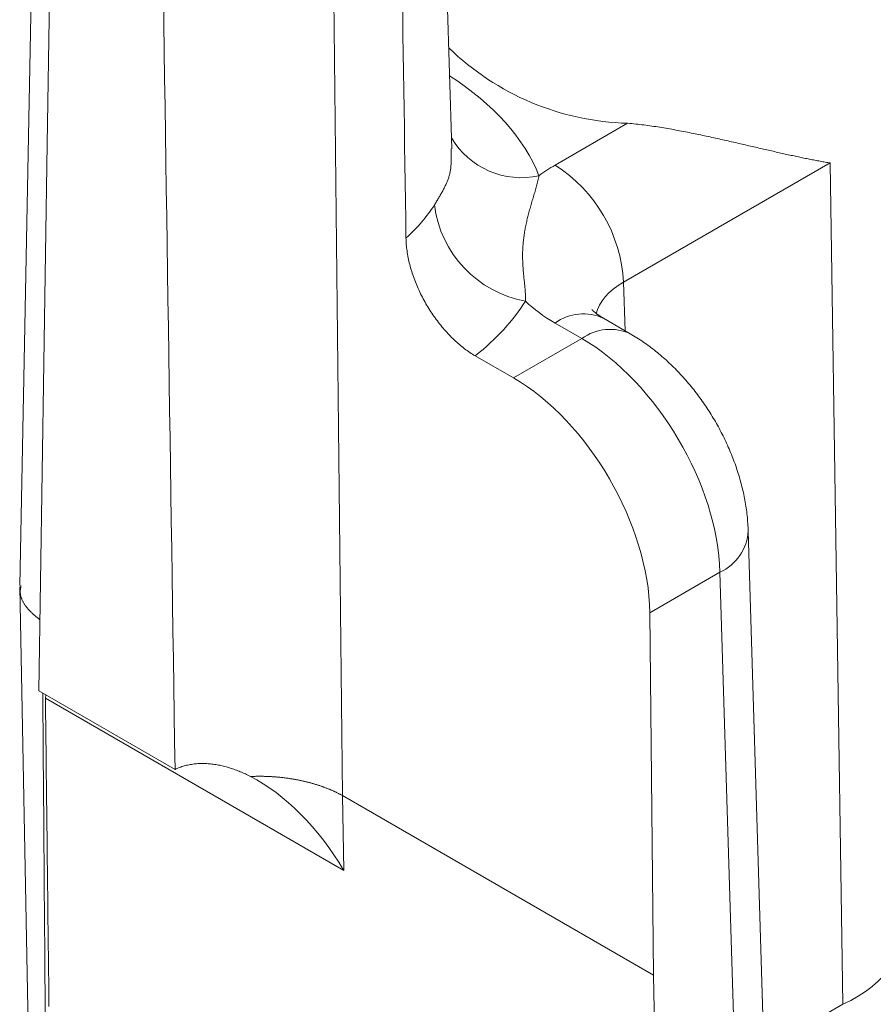
# Model space of a CAD drawing. Units: millimetres. Extents: x -600 to 600, y -757 to 416.
# Drawn here: x 147 to 151, y 160 to 165 of the extents above; entities that cross this region are included whole.
import ezdxf

# ---------------------------------------------------------------- set-up
doc = ezdxf.new("R2010")
doc.units = ezdxf.units.MM
doc.header["$LTSCALE"] = 5
doc.layers.add('7', color=7, linetype='Continuous')

msp = doc.modelspace()

# ---------------------------------------------------------------- linework, layer by layer
at = {"layer": '7', "color": 8, "linetype": 'Continuous', "lineweight": 9}
for p, q in [((146.9776, 168.7669), (146.8504, 162.1979)), ((148.5978, 161.0603), (148.5274, 167.7888)), ((149.1908, 164.5631), (149.0951, 167.7285)), ((147.0155, 165.6489), (146.9993, 164.5884)), ((150.1429, 164.7008), (149.7506, 164.4743)), ((150.1429, 164.7008), (150.154, 164.6999)), ((150.154, 164.6999), (150.1649, 164.6989)), ((150.1649, 164.6989), (150.1759, 164.6978)), ((150.1759, 164.6978), (150.1869, 164.6966)), ((150.1869, 164.6966), (150.1978, 164.6954)), ((150.1978, 164.6954), (150.2088, 164.6942)), ((150.2088, 164.6942), (150.2197, 164.6929)), ((150.2197, 164.6929), (150.2306, 164.6915)), ((150.2306, 164.6915), (150.2415, 164.6901)), ((150.2415, 164.6901), (150.2523, 164.6887)), ((150.2523, 164.6887), (150.2632, 164.6872)), ((150.2632, 164.6872), (150.274, 164.6856)), ((150.274, 164.6856), (150.2849, 164.684)), ((150.2849, 164.684), (150.2957, 164.6824)), ((150.2957, 164.6824), (150.3065, 164.6807)), ((150.3065, 164.6807), (150.3173, 164.679)), ((150.3173, 164.679), (150.3281, 164.6773)), ((150.3281, 164.6773), (150.3389, 164.6755)), ((150.3389, 164.6755), (150.3497, 164.6737)), ((150.3497, 164.6737), (150.3605, 164.6719)), ((150.3605, 164.6719), (150.3712, 164.67)), ((150.3712, 164.67), (150.382, 164.6681)), ((150.382, 164.6681), (150.3927, 164.6662)), ((150.3927, 164.6662), (150.4034, 164.6642)), ((150.4034, 164.6642), (150.4141, 164.6623)), ((150.4141, 164.6623), (150.4247, 164.6603)), ((150.4247, 164.6603), (150.4353, 164.6583)), ((150.4353, 164.6583), (150.4458, 164.6562)), ((150.4458, 164.6562), (150.4563, 164.6542)), ((150.4563, 164.6542), (150.4668, 164.6521)), ((150.4668, 164.6521), (150.4772, 164.6501)), ((150.4772, 164.6501), (150.4876, 164.648)), ((150.4876, 164.648), (150.4979, 164.6459)), ((150.4979, 164.6459), (150.5082, 164.6438)), ((150.5082, 164.6438), (150.5185, 164.6417)), ((150.5185, 164.6417), (150.5287, 164.6396)), ((150.5287, 164.6396), (150.5389, 164.6374)), ((150.5389, 164.6374), (150.549, 164.6353)), ((150.549, 164.6353), (150.5591, 164.6332)), ((150.5591, 164.6332), (150.5692, 164.631)), ((150.5692, 164.631), (150.5792, 164.6289)), ((150.5792, 164.6289), (150.5892, 164.6267)), ((150.5892, 164.6267), (150.5992, 164.6245)), ((150.5992, 164.6245), (150.6091, 164.6224)), ((150.6091, 164.6224), (150.6189, 164.6202)), ((150.6189, 164.6202), (150.6288, 164.618)), ((150.6288, 164.618), (150.6386, 164.6158)), ((150.6386, 164.6158), (150.6483, 164.6137)), ((150.6483, 164.6137), (150.6581, 164.6115)), ((150.6581, 164.6115), (150.6678, 164.6093)), ((150.6678, 164.6093), (150.6774, 164.6071)), ((150.6774, 164.6071), (150.687, 164.605)), ((150.687, 164.605), (150.6966, 164.6028)), ((150.6966, 164.6028), (150.7062, 164.6006)), ((146.9993, 164.5884), (146.9538, 161.6279)), ((149.1865, 164.5631), (149.1867, 164.5568)), ((149.1867, 164.5568), (149.1869, 164.5506)), ((149.1869, 164.5506), (149.187, 164.5444)), ((150.7062, 164.6006), (150.7157, 164.5984)), ((150.7157, 164.5984), (150.7251, 164.5963)), ((150.7251, 164.5963), (150.7346, 164.5941)), ((150.7346, 164.5941), (150.744, 164.5919)), ((150.744, 164.5919), (150.7534, 164.5898)), ((150.7534, 164.5898), (150.7627, 164.5876)), ((150.7627, 164.5876), (150.772, 164.5855)), ((150.772, 164.5855), (150.7812, 164.5834)), ((150.7812, 164.5834), (150.7904, 164.5812)), ((150.7904, 164.5812), (150.7996, 164.5791)), ((150.7996, 164.5791), (150.8087, 164.577)), ((150.8087, 164.577), (150.8177, 164.5749)), ((150.8177, 164.5749), (150.8267, 164.5729)), ((150.8267, 164.5729), (150.8356, 164.5708)), ((150.8356, 164.5708), (150.8445, 164.5687)), ((150.8445, 164.5687), (150.8534, 164.5667)), ((150.8534, 164.5667), (150.8622, 164.5647)), ((150.8622, 164.5647), (150.8709, 164.5627)), ((150.8709, 164.5627), (150.8796, 164.5607)), ((150.8796, 164.5607), (150.8882, 164.5587)), ((150.8882, 164.5587), (150.8968, 164.5567)), ((150.8968, 164.5567), (150.9054, 164.5547)), ((150.9054, 164.5547), (150.9139, 164.5528)), ((150.9139, 164.5528), (150.9224, 164.5508)), ((150.9224, 164.5508), (150.9308, 164.5489)), ((150.9308, 164.5489), (150.9392, 164.547)), ((149.187, 164.5444), (149.1872, 164.5381)), ((149.1873, 164.4957), (149.1871, 164.4898)), ((149.1872, 164.5381), (149.1873, 164.532)), ((149.1873, 164.532), (149.1874, 164.5258)), ((149.1874, 164.5016), (149.1873, 164.4957)), ((149.1874, 164.5258), (149.1874, 164.5197)), ((149.1874, 164.5197), (149.1874, 164.5136)), ((149.1874, 164.5136), (149.1874, 164.5076)), ((149.1874, 164.5076), (149.1874, 164.5016)), ((150.9392, 164.547), (150.9475, 164.5451)), ((150.9475, 164.5451), (150.9558, 164.5432)), ((150.9558, 164.5432), (150.964, 164.5414)), ((150.964, 164.5414), (150.9722, 164.5395)), ((150.9722, 164.5395), (150.9804, 164.5377)), ((150.9804, 164.5377), (150.9885, 164.5359)), ((150.9885, 164.5359), (150.9966, 164.5341)), ((150.9966, 164.5341), (151.0046, 164.5323)), ((151.0046, 164.5323), (151.0126, 164.5306)), ((151.0126, 164.5306), (151.0206, 164.5288)), ((151.0206, 164.5288), (151.0285, 164.5271)), ((151.0285, 164.5271), (151.0364, 164.5254)), ((151.0364, 164.5254), (151.0442, 164.5237)), ((151.0442, 164.5237), (151.052, 164.522)), ((151.052, 164.522), (151.0598, 164.5203)), ((151.0598, 164.5203), (151.0675, 164.5187)), ((151.0675, 164.5187), (151.0752, 164.5171)), ((151.0752, 164.5171), (151.0829, 164.5155)), ((151.0829, 164.5155), (151.0905, 164.5139)), ((151.0905, 164.5139), (151.0981, 164.5123)), ((151.0981, 164.5123), (151.1056, 164.5108)), ((151.1056, 164.5108), (151.1131, 164.5093)), ((151.1131, 164.5093), (151.1205, 164.5077)), ((151.1205, 164.5077), (151.1279, 164.5063)), ((151.1279, 164.5063), (151.1353, 164.5048)), ((151.1353, 164.5048), (151.1426, 164.5034)), ((151.1426, 164.5034), (151.1499, 164.5019)), ((151.1499, 164.5019), (151.1571, 164.5006)), ((151.1571, 164.5006), (151.1643, 164.4992)), ((151.1643, 164.4992), (151.1714, 164.4978)), ((151.1714, 164.4978), (151.1785, 164.4965)), ((151.1785, 164.4965), (151.1855, 164.4952)), ((151.1855, 164.4952), (151.1925, 164.4939)), ((149.1832, 164.4458), (149.1823, 164.4407)), ((149.1839, 164.451), (149.1832, 164.4458)), ((149.1846, 164.4562), (149.1839, 164.451)), ((149.1852, 164.4616), (149.1846, 164.4562)), ((149.1858, 164.4671), (149.1852, 164.4616)), ((149.1862, 164.4726), (149.1858, 164.4671)), ((149.1866, 164.4783), (149.1862, 164.4726)), ((149.1869, 164.484), (149.1866, 164.4783)), ((149.1871, 164.4898), (149.1869, 164.484)), ((150.1212, 163.8398), (151.2401, 164.4857)), ((151.1925, 164.4939), (151.1995, 164.4927)), ((151.1995, 164.4927), (151.2064, 164.4915)), ((151.2064, 164.4915), (151.2132, 164.4903)), ((151.2132, 164.4903), (151.22, 164.4891)), ((151.22, 164.4891), (151.2267, 164.4879)), ((151.2267, 164.4879), (151.2334, 164.4868)), ((151.2334, 164.4868), (151.2401, 164.4857)), ((151.3083, 159.9296), (151.2401, 164.4857)), ((151.2401, 164.4857), (151.2401, 164.4857)), ((149.1673, 164.389), (149.1655, 164.3845)), ((149.169, 164.3934), (149.1673, 164.389)), ((149.1707, 164.398), (149.169, 164.3934)), ((149.1723, 164.4025), (149.1707, 164.398)), ((149.1738, 164.4071), (149.1723, 164.4025)), ((149.1753, 164.4117), (149.1738, 164.4071)), ((149.1767, 164.4164), (149.1753, 164.4117)), ((149.178, 164.4211), (149.1767, 164.4164)), ((149.1792, 164.4259), (149.178, 164.4211)), ((149.1803, 164.4308), (149.1792, 164.4259)), ((149.1813, 164.4357), (149.1803, 164.4308)), ((149.1823, 164.4407), (149.1813, 164.4357)), ((149.655, 164.3822), (149.6567, 164.3892)), ((149.6567, 164.3892), (149.6583, 164.3961)), ((149.6583, 164.3961), (149.6599, 164.403)), ((149.6599, 164.403), (149.6614, 164.4099)), ((149.6614, 164.4099), (149.6627, 164.4167)), ((149.1412, 164.3347), (149.1386, 164.3301)), ((149.1437, 164.3393), (149.1412, 164.3347)), ((149.1461, 164.3439), (149.1437, 164.3393)), ((149.1485, 164.3485), (149.1461, 164.3439)), ((149.1509, 164.3531), (149.1485, 164.3485)), ((149.1531, 164.3576), (149.1509, 164.3531)), ((149.1554, 164.3621), (149.1531, 164.3576)), ((149.1575, 164.3666), (149.1554, 164.3621)), ((149.1596, 164.3711), (149.1575, 164.3666)), ((149.1616, 164.3755), (149.1596, 164.3711)), ((149.1636, 164.38), (149.1616, 164.3755)), ((149.1655, 164.3845), (149.1636, 164.38)), ((149.6416, 164.3327), (149.6437, 164.3398)), ((149.6437, 164.3398), (149.6457, 164.3469)), ((149.6457, 164.3469), (149.6476, 164.354)), ((149.6476, 164.354), (149.6495, 164.3611)), ((149.6495, 164.3611), (149.6514, 164.3682)), ((149.6514, 164.3682), (149.6532, 164.3752)), ((149.6532, 164.3752), (149.655, 164.3822)), ((149.1113, 164.2829), (149.1084, 164.2782)), ((149.1141, 164.2877), (149.1113, 164.2829)), ((149.1169, 164.2925), (149.1141, 164.2877)), ((149.1198, 164.2972), (149.1169, 164.2925)), ((149.1225, 164.3019), (149.1198, 164.2972)), ((149.1253, 164.3067), (149.1225, 164.3019)), ((149.128, 164.3114), (149.1253, 164.3067)), ((149.1307, 164.3161), (149.128, 164.3114)), ((149.1334, 164.3208), (149.1307, 164.3161)), ((149.136, 164.3254), (149.1334, 164.3208)), ((149.1386, 164.3301), (149.136, 164.3254)), ((149.6247, 164.2752), (149.6268, 164.2824)), ((149.6268, 164.2824), (149.6289, 164.2896)), ((149.6289, 164.2896), (149.6311, 164.2968)), ((149.6311, 164.2968), (149.6332, 164.304)), ((149.6332, 164.304), (149.6353, 164.3112)), ((149.6353, 164.3112), (149.6374, 164.3184)), ((149.6374, 164.3184), (149.6395, 164.3255)), ((149.6395, 164.3255), (149.6416, 164.3327)), ((149.0997, 164.2639), (149.0968, 164.2591)), ((149.1026, 164.2686), (149.0997, 164.2639)), ((149.1055, 164.2734), (149.1026, 164.2686)), ((149.1084, 164.2782), (149.1055, 164.2734)), ((149.6103, 164.2251), (149.6123, 164.2322)), ((149.6123, 164.2322), (149.6143, 164.2393)), ((149.6143, 164.2393), (149.6163, 164.2465)), ((149.6163, 164.2465), (149.6184, 164.2537)), ((149.6184, 164.2537), (149.6204, 164.2608)), ((149.6204, 164.2608), (149.6225, 164.268)), ((149.6225, 164.268), (149.6247, 164.2752)), ((149.5962, 164.1684), (149.5978, 164.1754)), ((149.5978, 164.1754), (149.5994, 164.1825)), ((149.5994, 164.1825), (149.6011, 164.1896)), ((149.6011, 164.1896), (149.6029, 164.1966)), ((149.6029, 164.1966), (149.6047, 164.2037)), ((149.6047, 164.2037), (149.6065, 164.2108)), ((149.6065, 164.2108), (149.6084, 164.2179)), ((149.6084, 164.2179), (149.6103, 164.2251)), ((149.5862, 164.1196), (149.5875, 164.1265)), ((149.5875, 164.1265), (149.5888, 164.1334)), ((149.5888, 164.1334), (149.5902, 164.1404)), ((149.5902, 164.1404), (149.5916, 164.1474)), ((149.5916, 164.1474), (149.5931, 164.1544)), ((149.5931, 164.1544), (149.5946, 164.1614)), ((149.5946, 164.1614), (149.5962, 164.1684)), ((148.9425, 164.0794), (148.9427, 164.0708)), ((148.9427, 164.0708), (148.943, 164.0622)), ((149.5784, 164.0647), (149.5791, 164.0715)), ((149.5791, 164.0715), (149.58, 164.0783)), ((149.58, 164.0783), (149.5809, 164.0851)), ((149.5809, 164.0851), (149.5818, 164.092)), ((149.5818, 164.092), (149.5828, 164.0989)), ((149.5828, 164.0989), (149.5839, 164.1057)), ((149.5839, 164.1057), (149.585, 164.1126)), ((149.585, 164.1126), (149.5862, 164.1196)), ((148.943, 164.0622), (148.9435, 164.0535)), ((148.9435, 164.0535), (148.9441, 164.0447)), ((148.9441, 164.0447), (148.9449, 164.0359)), ((148.9449, 164.0359), (148.9458, 164.027)), ((148.9458, 164.027), (148.9469, 164.0181)), ((148.9469, 164.0181), (148.9481, 164.0091)), ((149.5746, 164.011), (149.5749, 164.0177)), ((149.5749, 164.0177), (149.5752, 164.0243)), ((149.5752, 164.0243), (149.5756, 164.031)), ((149.5756, 164.031), (149.576, 164.0377)), ((149.576, 164.0377), (149.5765, 164.0445)), ((149.5765, 164.0445), (149.5771, 164.0512)), ((149.5771, 164.0512), (149.5777, 164.0579)), ((149.5777, 164.0579), (149.5784, 164.0647)), ((148.9481, 164.0091), (148.9495, 164.0001)), ((148.9495, 164.0001), (148.9509, 163.991)), ((148.9509, 163.991), (148.9526, 163.9819)), ((148.9526, 163.9819), (148.9543, 163.9728)), ((148.9543, 163.9728), (148.9562, 163.9636)), ((148.9562, 163.9636), (148.9583, 163.9544)), ((149.5741, 163.9846), (149.5742, 163.9912)), ((149.5742, 163.978), (149.5741, 163.9846)), ((149.5742, 163.9912), (149.5743, 163.9978)), ((149.5742, 163.9715), (149.5742, 163.978)), ((149.5743, 163.9649), (149.5742, 163.9715)), ((149.5743, 163.9978), (149.5744, 164.0044)), ((149.5745, 163.9584), (149.5743, 163.9649)), ((149.5744, 164.0044), (149.5746, 164.011)), ((148.9583, 163.9544), (148.9605, 163.9451)), ((148.9605, 163.9451), (148.9628, 163.9359)), ((148.9628, 163.9359), (148.9652, 163.9266)), ((148.9652, 163.9266), (148.9678, 163.9172)), ((148.9678, 163.9172), (148.9706, 163.9079)), ((149.5747, 163.9519), (149.5745, 163.9584)), ((149.575, 163.9454), (149.5747, 163.9519)), ((149.5753, 163.9389), (149.575, 163.9454)), ((149.5756, 163.9324), (149.5753, 163.9389)), ((149.576, 163.9259), (149.5756, 163.9324)), ((149.5764, 163.9195), (149.576, 163.9259)), ((149.5769, 163.913), (149.5764, 163.9195)), ((149.5773, 163.9066), (149.5769, 163.913)), ((148.9706, 163.9079), (148.9734, 163.8985)), ((148.9734, 163.8985), (148.9764, 163.8892)), ((148.9764, 163.8892), (148.9795, 163.8798)), ((148.9795, 163.8798), (148.9828, 163.8704)), ((148.9828, 163.8704), (148.9861, 163.861)), ((148.9861, 163.861), (148.9896, 163.8517)), ((149.5779, 163.9002), (149.5773, 163.9066)), ((149.5784, 163.8938), (149.5779, 163.9002)), ((149.579, 163.8874), (149.5784, 163.8938)), ((149.5797, 163.881), (149.579, 163.8874)), ((149.5803, 163.8746), (149.5797, 163.881)), ((149.581, 163.8682), (149.5803, 163.8746)), ((149.5816, 163.8619), (149.581, 163.8682)), ((149.5823, 163.8555), (149.5816, 163.8619)), ((149.583, 163.8491), (149.5823, 163.8555)), ((148.9896, 163.8517), (148.9933, 163.8423)), ((148.9933, 163.8423), (148.997, 163.833)), ((148.997, 163.833), (149.0009, 163.8237)), ((149.0009, 163.8237), (149.0048, 163.8144)), ((149.0048, 163.8144), (149.0089, 163.8051)), ((149.0089, 163.8051), (149.0132, 163.7958)), ((149.5836, 163.8428), (149.583, 163.8491)), ((149.5843, 163.8364), (149.5836, 163.8428)), ((149.585, 163.83), (149.5843, 163.8364)), ((149.5856, 163.8236), (149.585, 163.83)), ((149.5862, 163.8172), (149.5856, 163.8236)), ((149.5868, 163.8107), (149.5862, 163.8172)), ((149.5873, 163.8043), (149.5868, 163.8107)), ((149.5878, 163.7978), (149.5873, 163.8043)), ((150.1291, 163.5772), (150.1212, 163.8398)), ((149.0132, 163.7958), (149.0175, 163.7866)), ((149.0175, 163.7866), (149.0219, 163.7775)), ((149.0219, 163.7775), (149.0264, 163.7683)), ((149.0264, 163.7683), (149.0311, 163.7592)), ((149.0311, 163.7592), (149.0358, 163.7502)), ((149.0358, 163.7502), (149.0407, 163.7412)), ((149.5883, 163.7913), (149.5878, 163.7978)), ((149.5887, 163.7848), (149.5883, 163.7913)), ((149.589, 163.7782), (149.5887, 163.7848)), ((149.5893, 163.7717), (149.589, 163.7782)), ((149.5895, 163.765), (149.5893, 163.7717)), ((149.5897, 163.7584), (149.5895, 163.765)), ((149.5898, 163.7517), (149.5897, 163.7584)), ((149.5898, 163.745), (149.5898, 163.7517)), ((149.0407, 163.7412), (149.0456, 163.7323)), ((149.0456, 163.7323), (149.0507, 163.7234)), ((149.0507, 163.7234), (149.0558, 163.7146)), ((149.0558, 163.7146), (149.0611, 163.7058)), ((149.0611, 163.7058), (149.0664, 163.6972)), ((149.0664, 163.6972), (149.0719, 163.6885)), ((149.5897, 163.7382), (149.5898, 163.745)), ((149.0719, 163.6885), (149.0774, 163.68)), ((149.0774, 163.68), (149.083, 163.6715)), ((149.083, 163.6715), (149.0887, 163.6631)), ((149.0887, 163.6631), (149.0945, 163.6548)), ((149.0945, 163.6548), (149.1004, 163.6466)), ((149.1004, 163.6466), (149.1063, 163.6384)), ((149.9499, 163.6917), (149.9497, 163.6919)), ((149.95, 163.6915), (149.9499, 163.6917)), ((149.9501, 163.6913), (149.95, 163.6915)), ((149.9503, 163.6911), (149.9501, 163.6913)), ((149.9505, 163.6909), (149.9503, 163.6911)), ((149.9506, 163.6907), (149.9505, 163.6909)), ((149.9508, 163.6904), (149.9506, 163.6907)), ((149.951, 163.6902), (149.9508, 163.6904)), ((149.9512, 163.6899), (149.951, 163.6902)), ((149.9515, 163.6897), (149.9512, 163.6899)), ((149.9517, 163.6894), (149.9515, 163.6897)), ((149.952, 163.6891), (149.9517, 163.6894)), ((149.9523, 163.6888), (149.952, 163.6891)), ((149.9526, 163.6884), (149.9523, 163.6888)), ((149.953, 163.6881), (149.9526, 163.6884)), ((149.9534, 163.6877), (149.953, 163.6881)), ((149.9538, 163.6873), (149.9534, 163.6877)), ((149.9542, 163.6868), (149.9538, 163.6873)), ((149.9547, 163.6863), (149.9542, 163.6868)), ((149.9552, 163.6858), (149.9547, 163.6863)), ((149.9558, 163.6853), (149.9552, 163.6858)), ((149.9564, 163.6847), (149.9558, 163.6853)), ((149.9571, 163.6841), (149.9564, 163.6847)), ((149.9578, 163.6835), (149.9571, 163.6841)), ((149.9585, 163.6828), (149.9578, 163.6835)), ((149.9593, 163.6821), (149.9585, 163.6828)), ((149.9601, 163.6813), (149.9593, 163.6821)), ((149.961, 163.6805), (149.9601, 163.6813)), ((149.9619, 163.6797), (149.961, 163.6805)), ((149.9629, 163.6788), (149.9619, 163.6797)), ((149.9639, 163.678), (149.9629, 163.6788)), ((149.965, 163.6771), (149.9639, 163.678)), ((149.9661, 163.6761), (149.965, 163.6771)), ((149.9673, 163.6752), (149.9661, 163.6761)), ((149.9685, 163.6742), (149.9673, 163.6752)), ((149.9697, 163.6732), (149.9685, 163.6742)), ((149.971, 163.6721), (149.9697, 163.6732)), ((149.9724, 163.6711), (149.971, 163.6721)), ((149.9738, 163.67), (149.9724, 163.6711)), ((149.9752, 163.6689), (149.9738, 163.67)), ((149.9767, 163.6678), (149.9752, 163.6689)), ((149.9782, 163.6666), (149.9767, 163.6678)), ((149.9798, 163.6655), (149.9782, 163.6666)), ((149.9815, 163.6643), (149.9798, 163.6655)), ((149.9831, 163.6632), (149.9815, 163.6643)), ((149.9849, 163.662), (149.9831, 163.6632)), ((149.9866, 163.6608), (149.9849, 163.662)), ((149.9884, 163.6596), (149.9866, 163.6608)), ((149.9903, 163.6583), (149.9884, 163.6596)), ((149.9922, 163.6571), (149.9903, 163.6583)), ((149.9942, 163.6559), (149.9922, 163.6571)), ((149.9961, 163.6546), (149.9942, 163.6559)), ((149.9981, 163.6534), (149.9961, 163.6546)), ((150.0001, 163.6521), (149.9981, 163.6534)), ((150.0022, 163.6508), (150.0001, 163.6521)), ((150.0043, 163.6496), (150.0022, 163.6508)), ((150.0063, 163.6483), (150.0043, 163.6496)), ((150.0084, 163.647), (150.0063, 163.6483)), ((150.0105, 163.6457), (150.0084, 163.647)), ((150.0126, 163.6445), (150.0105, 163.6457)), ((150.1575, 163.5608), (150.0126, 163.6445)), ((149.1063, 163.6384), (149.1123, 163.6304)), ((149.1123, 163.6304), (149.1184, 163.6224)), ((149.1184, 163.6224), (149.1246, 163.6145)), ((149.1246, 163.6145), (149.1309, 163.6068)), ((149.1309, 163.6068), (149.1372, 163.5991)), ((149.1372, 163.5991), (149.1436, 163.5915)), ((149.1436, 163.5915), (149.15, 163.584)), ((149.7506, 163.6185), (149.8954, 163.5349)), ((149.15, 163.584), (149.1565, 163.5766)), ((149.1565, 163.5766), (149.1631, 163.5693)), ((149.1631, 163.5693), (149.1697, 163.5622)), ((149.1697, 163.5622), (149.1764, 163.5551)), ((149.1764, 163.5551), (149.1831, 163.5482)), ((149.1831, 163.5482), (149.1899, 163.5413)), ((149.1899, 163.5413), (149.1967, 163.5346)), ((149.8954, 163.5349), (149.5256, 163.3214)), ((150.1665, 163.5555), (150.1575, 163.5608)), ((150.1575, 163.5608), (150.1575, 163.5608)), ((150.1755, 163.5502), (150.1665, 163.5555)), ((150.1844, 163.5448), (150.1755, 163.5502)), ((150.1933, 163.5393), (150.1844, 163.5448)), ((150.2021, 163.5336), (150.1933, 163.5393)), ((149.1967, 163.5346), (149.2036, 163.528)), ((149.2036, 163.528), (149.2105, 163.5216)), ((149.2105, 163.5216), (149.2175, 163.5152)), ((149.2175, 163.5152), (149.2245, 163.509)), ((149.2245, 163.509), (149.2315, 163.503)), ((149.2315, 163.503), (149.2386, 163.497)), ((149.2386, 163.497), (149.2457, 163.4912)), ((149.2457, 163.4912), (149.2528, 163.4856)), ((149.2528, 163.4856), (149.26, 163.48)), ((150.2109, 163.5279), (150.2021, 163.5336)), ((150.2197, 163.5221), (150.2109, 163.5279)), ((150.2284, 163.5162), (150.2197, 163.5221)), ((150.237, 163.5102), (150.2284, 163.5162)), ((150.2456, 163.5041), (150.237, 163.5102)), ((150.2542, 163.4979), (150.2456, 163.5041)), ((150.2627, 163.4916), (150.2542, 163.4979)), ((150.2711, 163.4852), (150.2627, 163.4916)), ((150.2795, 163.4788), (150.2711, 163.4852)), ((149.26, 163.48), (149.2672, 163.4747)), ((149.2672, 163.4747), (149.2744, 163.4694)), ((149.2744, 163.4694), (149.2816, 163.4644)), ((149.2816, 163.4644), (149.2889, 163.4594)), ((149.2889, 163.4594), (149.2962, 163.4546)), ((149.2962, 163.4546), (149.3034, 163.45)), ((149.3034, 163.45), (149.3107, 163.4456)), ((149.3107, 163.4456), (149.318, 163.4413)), ((149.318, 163.4413), (149.318, 163.4413)), ((149.5256, 163.3214), (149.318, 163.4413)), ((150.2879, 163.4722), (150.2795, 163.4788)), ((150.2962, 163.4656), (150.2879, 163.4722)), ((150.3045, 163.4589), (150.2962, 163.4656)), ((150.3127, 163.4521), (150.3045, 163.4589)), ((150.3209, 163.4452), (150.3127, 163.4521)), ((150.329, 163.4383), (150.3209, 163.4452)), ((150.337, 163.4313), (150.329, 163.4383)), ((150.3451, 163.4242), (150.337, 163.4313)), ((150.353, 163.417), (150.3451, 163.4242)), ((150.3609, 163.4097), (150.353, 163.417)), ((150.3688, 163.4024), (150.3609, 163.4097)), ((150.3766, 163.395), (150.3688, 163.4024)), ((150.3843, 163.3875), (150.3766, 163.395)), ((150.3921, 163.3799), (150.3843, 163.3875)), ((150.3997, 163.3723), (150.3921, 163.3799)), ((150.4073, 163.3646), (150.3997, 163.3723)), ((150.4148, 163.3568), (150.4073, 163.3646)), ((150.4223, 163.349), (150.4148, 163.3568)), ((150.4297, 163.3411), (150.4223, 163.349)), ((150.4371, 163.3331), (150.4297, 163.3411)), ((150.4444, 163.325), (150.4371, 163.3331)), ((150.4517, 163.3169), (150.4444, 163.325)), ((150.4589, 163.3087), (150.4517, 163.3169)), ((150.466, 163.3005), (150.4589, 163.3087)), ((150.4731, 163.2921), (150.466, 163.3005)), ((150.4801, 163.2837), (150.4731, 163.2921)), ((150.4871, 163.2753), (150.4801, 163.2837)), ((150.494, 163.2668), (150.4871, 163.2753)), ((150.5008, 163.2582), (150.494, 163.2668)), ((150.5076, 163.2496), (150.5008, 163.2582)), ((150.5143, 163.2409), (150.5076, 163.2496)), ((150.5209, 163.2321), (150.5143, 163.2409)), ((150.5275, 163.2233), (150.5209, 163.2321)), ((150.534, 163.2145), (150.5275, 163.2233)), ((150.5405, 163.2056), (150.534, 163.2145)), ((150.5469, 163.1966), (150.5405, 163.2056)), ((150.5532, 163.1876), (150.5469, 163.1966)), ((150.5595, 163.1785), (150.5532, 163.1876)), ((150.5657, 163.1694), (150.5595, 163.1785)), ((150.5718, 163.1602), (150.5657, 163.1694)), ((150.5778, 163.1509), (150.5718, 163.1602)), ((150.5838, 163.1417), (150.5778, 163.1509)), ((150.5897, 163.1323), (150.5838, 163.1417)), ((150.5956, 163.123), (150.5897, 163.1323)), ((150.6014, 163.1136), (150.5956, 163.123)), ((150.6071, 163.1041), (150.6014, 163.1136)), ((150.6127, 163.0946), (150.6071, 163.1041)), ((150.6182, 163.0851), (150.6127, 163.0946)), ((150.6237, 163.0755), (150.6182, 163.0851)), ((150.6291, 163.0658), (150.6237, 163.0755)), ((150.6345, 163.0562), (150.6291, 163.0658)), ((150.6397, 163.0465), (150.6345, 163.0562)), ((150.6449, 163.0367), (150.6397, 163.0465)), ((150.65, 163.027), (150.6449, 163.0367)), ((150.6551, 163.0171), (150.65, 163.027)), ((150.66, 163.0073), (150.6551, 163.0171)), ((150.6649, 162.9974), (150.66, 163.0073)), ((150.6697, 162.9875), (150.6649, 162.9974)), ((150.6744, 162.9776), (150.6697, 162.9875)), ((150.679, 162.9676), (150.6744, 162.9776)), ((150.6836, 162.9576), (150.679, 162.9676)), ((150.6881, 162.9476), (150.6836, 162.9576)), ((150.6925, 162.9375), (150.6881, 162.9476)), ((150.6968, 162.9274), (150.6925, 162.9375)), ((150.701, 162.9173), (150.6968, 162.9274)), ((150.7051, 162.9072), (150.701, 162.9173)), ((150.7092, 162.897), (150.7051, 162.9072)), ((150.7131, 162.8869), (150.7092, 162.897)), ((150.717, 162.8767), (150.7131, 162.8869)), ((150.7208, 162.8665), (150.717, 162.8767)), ((150.7245, 162.8562), (150.7208, 162.8665)), ((150.7281, 162.846), (150.7245, 162.8562)), ((150.7317, 162.8357), (150.7281, 162.846)), ((150.7351, 162.8254), (150.7317, 162.8357)), ((150.7385, 162.8151), (150.7351, 162.8254)), ((150.7418, 162.8048), (150.7385, 162.8151)), ((150.745, 162.7944), (150.7418, 162.8048)), ((150.7481, 162.7841), (150.745, 162.7944)), ((150.7511, 162.7737), (150.7481, 162.7841)), ((150.754, 162.7633), (150.7511, 162.7737)), ((150.7569, 162.753), (150.754, 162.7633)), ((150.7597, 162.7426), (150.7569, 162.753)), ((150.7623, 162.7321), (150.7597, 162.7426)), ((150.7649, 162.7217), (150.7623, 162.7321)), ((150.7674, 162.7113), (150.7649, 162.7217)), ((150.7698, 162.7009), (150.7674, 162.7113)), ((150.7721, 162.6904), (150.7698, 162.7009)), ((150.7743, 162.68), (150.7721, 162.6904)), ((150.7764, 162.6695), (150.7743, 162.68)), ((150.7784, 162.6591), (150.7764, 162.6695)), ((150.7803, 162.6486), (150.7784, 162.6591)), ((150.7821, 162.6382), (150.7803, 162.6486)), ((150.7837, 162.6277), (150.7821, 162.6382)), ((150.7853, 162.6173), (150.7837, 162.6277)), ((150.7867, 162.6068), (150.7853, 162.6173)), ((150.788, 162.5963), (150.7867, 162.6068)), ((150.7892, 162.5859), (150.788, 162.5963)), ((150.7903, 162.5754), (150.7892, 162.5859)), ((150.7913, 162.565), (150.7903, 162.5754)), ((150.7922, 162.5545), (150.7913, 162.565)), ((150.793, 162.5441), (150.7922, 162.5545)), ((150.7937, 162.5336), (150.793, 162.5441)), ((150.7944, 162.5232), (150.7937, 162.5336)), ((150.7951, 162.5127), (150.7944, 162.5232)), ((150.7957, 162.5023), (150.7951, 162.5127)), ((150.7964, 162.4919), (150.7957, 162.5023)), ((150.9202, 158.3957), (150.7964, 162.4919)), ((150.263, 162.0502), (150.643, 162.2695)), ((150.643, 162.2695), (150.7668, 158.1734)), ((146.8503, 162.191), (146.9152, 158.7995)), ((146.8536, 162.1677), (146.8535, 162.1644)), ((146.8535, 162.1644), (146.8536, 162.161)), ((146.8538, 162.171), (146.8536, 162.1677)), ((146.8536, 162.161), (146.8537, 162.1577)), ((146.8537, 162.1577), (146.854, 162.1544)), ((146.854, 162.1743), (146.8538, 162.171)), ((146.8543, 162.1777), (146.854, 162.1743)), ((146.854, 162.1544), (146.8544, 162.1511)), ((146.8547, 162.181), (146.8543, 162.1777)), ((146.8544, 162.1511), (146.8549, 162.1478)), ((146.8552, 162.1843), (146.8547, 162.181)), ((146.8557, 162.1876), (146.8552, 162.1843)), ((146.8562, 162.1909), (146.8557, 162.1876)), ((146.8567, 162.1943), (146.8562, 162.1909)), ((146.8573, 162.1976), (146.8567, 162.1943)), ((146.8549, 162.1478), (146.8555, 162.1444)), ((146.8555, 162.1444), (146.8562, 162.1411)), ((146.8562, 162.1411), (146.857, 162.1378)), ((146.857, 162.1378), (146.8579, 162.1345)), ((146.8579, 162.1345), (146.859, 162.1312)), ((146.859, 162.1312), (146.8601, 162.128)), ((146.8601, 162.128), (146.8613, 162.1247)), ((146.8613, 162.1247), (146.8626, 162.1214)), ((146.8626, 162.1214), (146.8641, 162.1181)), ((146.8641, 162.1181), (146.8656, 162.1149)), ((146.8656, 162.1149), (146.8672, 162.1117)), ((146.8672, 162.1117), (146.8689, 162.1084)), ((146.8689, 162.1084), (146.8706, 162.1052)), ((146.8706, 162.1052), (146.8725, 162.102)), ((146.8725, 162.102), (146.8744, 162.0988)), ((146.8744, 162.0988), (146.8764, 162.0957)), ((146.8764, 162.0957), (146.8785, 162.0925)), ((146.8785, 162.0925), (146.8807, 162.0894)), ((146.8807, 162.0894), (146.8829, 162.0862)), ((146.8829, 162.0862), (146.8853, 162.0831)), ((146.8853, 162.0831), (146.8876, 162.0801)), ((146.8876, 162.0801), (146.8901, 162.077)), ((146.8901, 162.077), (146.8926, 162.074)), ((146.8926, 162.074), (146.8952, 162.0709)), ((146.8952, 162.0709), (146.8979, 162.0679)), ((146.8979, 162.0679), (146.9006, 162.065)), ((146.9006, 162.065), (146.9033, 162.062)), ((146.9033, 162.062), (146.9062, 162.0591)), ((146.9062, 162.0591), (146.909, 162.0562)), ((146.909, 162.0562), (146.912, 162.0533)), ((146.912, 162.0533), (146.9149, 162.0504)), ((146.9149, 162.0504), (146.9179, 162.0476)), ((146.9179, 162.0476), (146.921, 162.0448)), ((146.921, 162.0448), (146.9241, 162.042)), ((146.9241, 162.042), (146.9272, 162.0392)), ((150.2836, 160.0871), (150.263, 162.0502)), ((146.9272, 162.0392), (146.9304, 162.0364)), ((146.9304, 162.0364), (146.9336, 162.0336)), ((146.9336, 162.0336), (146.9368, 162.0309)), ((146.9368, 162.0309), (146.94, 162.0281)), ((146.94, 162.0281), (146.9433, 162.0254)), ((146.9433, 162.0254), (146.9465, 162.0226)), ((146.9465, 162.0226), (146.9498, 162.0199)), ((146.9498, 162.0199), (146.9531, 162.0172)), ((146.9531, 162.0172), (146.9564, 162.0145)), ((146.9564, 162.0145), (146.9597, 162.0117)), ((146.9538, 161.6279), (147.6918, 161.2018)), ((146.9754, 161.6154), (146.9759, 161.551)), ((146.9897, 161.5869), (146.9924, 161.6056)), ((146.9903, 161.5405), (146.9897, 161.5869)), ((146.9897, 161.5869), (146.9897, 161.5869)), ((148.6058, 160.6539), (146.9897, 161.5869)), ((146.9759, 161.551), (146.9764, 161.4865)), ((146.9908, 161.4942), (146.9903, 161.5405)), ((146.9764, 161.4865), (146.9769, 161.4221)), ((146.9913, 161.4478), (146.9908, 161.4942)), ((146.9769, 161.4221), (146.9774, 161.3577)), ((146.9919, 161.4014), (146.9913, 161.4478)), ((146.9774, 161.3577), (146.9779, 161.2933)), ((146.9924, 161.3551), (146.9919, 161.4014)), ((146.9929, 161.3087), (146.9924, 161.3551)), ((146.9935, 161.2624), (146.9929, 161.3087)), ((146.9779, 161.2933), (146.9783, 161.2289)), ((146.994, 161.216), (146.9935, 161.2624)), ((146.9783, 161.2289), (146.9788, 161.1645)), ((146.9946, 161.1696), (146.994, 161.216)), ((147.6918, 161.2018), (147.6978, 161.2046)), ((147.6978, 161.2046), (147.7039, 161.2073)), ((147.7039, 161.2073), (147.7101, 161.2098)), ((147.7101, 161.2098), (147.7163, 161.2122)), ((147.7163, 161.2122), (147.7225, 161.2144)), ((147.7225, 161.2144), (147.7288, 161.2166)), ((147.7288, 161.2166), (147.7352, 161.2186)), ((147.7352, 161.2186), (147.7416, 161.2205)), ((147.7416, 161.2205), (147.7481, 161.2222)), ((147.7481, 161.2222), (147.7546, 161.2238)), ((147.7546, 161.2238), (147.7611, 161.2253)), ((147.7611, 161.2253), (147.7677, 161.2267)), ((147.7677, 161.2267), (147.7744, 161.228)), ((147.7744, 161.228), (147.781, 161.2291)), ((147.781, 161.2291), (147.7878, 161.2301)), ((147.7878, 161.2301), (147.7945, 161.231)), ((147.7945, 161.231), (147.8013, 161.2317)), ((147.8013, 161.2317), (147.8081, 161.2323)), ((147.8081, 161.2323), (147.8149, 161.2329)), ((147.8149, 161.2329), (147.8218, 161.2333)), ((147.8218, 161.2333), (147.8286, 161.2335)), ((147.8286, 161.2335), (147.8355, 161.2337)), ((147.8355, 161.2337), (147.8425, 161.2337)), ((147.8425, 161.2337), (147.8494, 161.2336)), ((147.8494, 161.2336), (147.8564, 161.2334)), ((147.8564, 161.2334), (147.8633, 161.2331)), ((147.8633, 161.2331), (147.8703, 161.2327)), ((147.8703, 161.2327), (147.8773, 161.2322)), ((147.8773, 161.2322), (147.8843, 161.2315)), ((147.8843, 161.2315), (147.8913, 161.2307)), ((147.8913, 161.2307), (147.8983, 161.2299)), ((147.8983, 161.2299), (147.9054, 161.2289)), ((147.9054, 161.2289), (147.9124, 161.2278)), ((147.9124, 161.2278), (147.9194, 161.2266)), ((147.9194, 161.2266), (147.9264, 161.2253)), ((147.9264, 161.2253), (147.9335, 161.2239)), ((147.9335, 161.2239), (147.9405, 161.2224)), ((147.9405, 161.2224), (147.9475, 161.2208)), ((147.9475, 161.2208), (147.9546, 161.2191)), ((147.9546, 161.2191), (147.9616, 161.2173)), ((147.9616, 161.2173), (147.9686, 161.2154)), ((147.9686, 161.2154), (147.9756, 161.2134)), ((147.9756, 161.2134), (147.9827, 161.2114)), ((147.9827, 161.2114), (147.9897, 161.2092)), ((147.9897, 161.2092), (147.9967, 161.207)), ((147.9967, 161.207), (148.0037, 161.2046)), ((148.0037, 161.2046), (148.0106, 161.2022)), ((148.0106, 161.2022), (148.0176, 161.1997)), ((148.0176, 161.1997), (148.0246, 161.1971)), ((148.0246, 161.1971), (148.0315, 161.1944)), ((148.0315, 161.1944), (148.0384, 161.1917)), ((148.0384, 161.1917), (148.0453, 161.1889)), ((148.0453, 161.1889), (148.0522, 161.186)), ((146.9788, 161.1645), (146.9793, 161.1001)), ((146.9951, 161.1233), (146.9946, 161.1696)), ((148.0522, 161.186), (148.0591, 161.183)), ((148.0591, 161.183), (148.066, 161.1799)), ((148.066, 161.1799), (148.0728, 161.1768)), ((148.0728, 161.1768), (148.0796, 161.1736)), ((148.0796, 161.1736), (148.0864, 161.1703)), ((148.0864, 161.1703), (148.0932, 161.167)), ((148.0932, 161.167), (148.0999, 161.1635)), ((148.0999, 161.1635), (148.1042, 161.1637)), ((148.1042, 161.1637), (148.1084, 161.1638)), ((148.1084, 161.1638), (148.1126, 161.1639)), ((148.1126, 161.1639), (148.1168, 161.164)), ((148.1168, 161.164), (148.1211, 161.1641)), ((148.1211, 161.1641), (148.1253, 161.1641)), ((148.1253, 161.1641), (148.1295, 161.1642)), ((148.1295, 161.1642), (148.1337, 161.1643)), ((148.1337, 161.1643), (148.138, 161.1644)), ((148.138, 161.1644), (148.1422, 161.1644)), ((148.1422, 161.1644), (148.1464, 161.1644)), ((148.1464, 161.1644), (148.1506, 161.1644)), ((148.1506, 161.1644), (148.1548, 161.1644)), ((148.1548, 161.1644), (148.1591, 161.1644)), ((148.1591, 161.1644), (148.1633, 161.1644)), ((148.1633, 161.1644), (148.1675, 161.1643)), ((148.1675, 161.1643), (148.1717, 161.1642)), ((148.1717, 161.1642), (148.1759, 161.1641)), ((148.1759, 161.1641), (148.1802, 161.164)), ((148.1802, 161.164), (148.1844, 161.1639)), ((148.1844, 161.1639), (148.1886, 161.1637)), ((148.1886, 161.1637), (148.1928, 161.1636)), ((148.1928, 161.1636), (148.197, 161.1634)), ((148.197, 161.1634), (148.2012, 161.1632)), ((148.2012, 161.1632), (148.2054, 161.163)), ((148.2054, 161.163), (148.2096, 161.1627)), ((148.2096, 161.1627), (148.2138, 161.1625)), ((148.2138, 161.1625), (148.218, 161.1622)), ((148.218, 161.1622), (148.2222, 161.162)), ((148.2222, 161.162), (148.2264, 161.1617)), ((148.2264, 161.1617), (148.2305, 161.1614)), ((148.2305, 161.1614), (148.2347, 161.1611)), ((148.2347, 161.1611), (148.2389, 161.1607)), ((148.2389, 161.1607), (148.2431, 161.1604)), ((148.2431, 161.1604), (148.2472, 161.16)), ((148.2472, 161.16), (148.2514, 161.1596)), ((148.2514, 161.1596), (148.2555, 161.1592)), ((148.2555, 161.1592), (148.2597, 161.1588)), ((148.2597, 161.1588), (148.2638, 161.1584)), ((148.2638, 161.1584), (148.268, 161.158)), ((148.268, 161.158), (148.2721, 161.1575)), ((148.2721, 161.1575), (148.2762, 161.1571)), ((148.2762, 161.1571), (148.2804, 161.1566)), ((148.2804, 161.1566), (148.2845, 161.1561)), ((148.2845, 161.1561), (148.2886, 161.1556)), ((148.2886, 161.1556), (148.2927, 161.155)), ((148.2927, 161.155), (148.2968, 161.1545)), ((148.2968, 161.1545), (148.3009, 161.1539)), ((148.3009, 161.1539), (148.305, 161.1534)), ((148.305, 161.1534), (148.309, 161.1528)), ((148.309, 161.1528), (148.3131, 161.1522)), ((148.3131, 161.1522), (148.3172, 161.1515)), ((148.3172, 161.1515), (148.3212, 161.1509)), ((148.3212, 161.1509), (148.3253, 161.1503)), ((148.3253, 161.1503), (148.3293, 161.1496)), ((148.3293, 161.1496), (148.3333, 161.1489)), ((148.3333, 161.1489), (148.3373, 161.1482)), ((148.3373, 161.1482), (148.3414, 161.1475)), ((148.3414, 161.1475), (148.3454, 161.1468)), ((148.3454, 161.1468), (148.3494, 161.1461)), ((148.3494, 161.1461), (148.3533, 161.1453)), ((148.3533, 161.1453), (148.3573, 161.1445)), ((148.3573, 161.1445), (148.3613, 161.1438)), ((148.3613, 161.1438), (148.3653, 161.143)), ((148.3653, 161.143), (148.3692, 161.1421)), ((148.3692, 161.1421), (148.3731, 161.1413)), ((148.3731, 161.1413), (148.3771, 161.1405)), ((148.3771, 161.1405), (148.381, 161.1396)), ((148.381, 161.1396), (148.3849, 161.1388)), ((148.3849, 161.1388), (148.3888, 161.1379)), ((148.3888, 161.1379), (148.3927, 161.137)), ((148.3927, 161.137), (148.3966, 161.1361)), ((148.3966, 161.1361), (148.4004, 161.1351)), ((146.9793, 161.1001), (146.9798, 161.0357)), ((146.9956, 161.0769), (146.9951, 161.1233)), ((148.4004, 161.1351), (148.4043, 161.1342)), ((148.4043, 161.1342), (148.4081, 161.1332)), ((148.4081, 161.1332), (148.412, 161.1323)), ((148.412, 161.1323), (148.4158, 161.1313)), ((148.4158, 161.1313), (148.4196, 161.1303)), ((148.4196, 161.1303), (148.4234, 161.1293)), ((148.4234, 161.1293), (148.4272, 161.1283)), ((148.4272, 161.1283), (148.431, 161.1272)), ((148.431, 161.1272), (148.4347, 161.1262)), ((148.4347, 161.1262), (148.4385, 161.1251)), ((148.4385, 161.1251), (148.4422, 161.124)), ((148.4422, 161.124), (148.4459, 161.1229)), ((148.4459, 161.1229), (148.4496, 161.1218)), ((148.4496, 161.1218), (148.4533, 161.1207)), ((148.4533, 161.1207), (148.457, 161.1196)), ((148.457, 161.1196), (148.4607, 161.1184)), ((148.4607, 161.1184), (148.4643, 161.1172)), ((148.4643, 161.1172), (148.468, 161.1161)), ((148.468, 161.1161), (148.4716, 161.1149)), ((148.4716, 161.1149), (148.4752, 161.1137)), ((148.4752, 161.1137), (148.4788, 161.1125)), ((148.4788, 161.1125), (148.4824, 161.1112)), ((148.4824, 161.1112), (148.486, 161.11)), ((148.486, 161.11), (148.4895, 161.1087)), ((148.4895, 161.1087), (148.4931, 161.1075)), ((148.4931, 161.1075), (148.4966, 161.1062)), ((148.4966, 161.1062), (148.5001, 161.1049)), ((148.5001, 161.1049), (148.5036, 161.1036)), ((148.5036, 161.1036), (148.5071, 161.1023)), ((148.5071, 161.1023), (148.5106, 161.1009)), ((148.5106, 161.1009), (148.514, 161.0996)), ((148.514, 161.0996), (148.5175, 161.0982)), ((148.5175, 161.0982), (148.5209, 161.0968)), ((148.5209, 161.0968), (148.5243, 161.0955)), ((148.5243, 161.0955), (148.5277, 161.0941)), ((148.5277, 161.0941), (148.5311, 161.0927)), ((148.5311, 161.0927), (148.5344, 161.0912)), ((148.5344, 161.0912), (148.5378, 161.0898)), ((148.5378, 161.0898), (148.5411, 161.0884)), ((148.5411, 161.0884), (148.5444, 161.0869)), ((148.5444, 161.0869), (148.5477, 161.0854)), ((148.5477, 161.0854), (148.551, 161.084)), ((148.551, 161.084), (148.5542, 161.0825)), ((148.5542, 161.0825), (148.5574, 161.0809)), ((146.9798, 161.0357), (146.9803, 160.9713)), ((146.9962, 161.0305), (146.9956, 161.0769)), ((146.9967, 160.9842), (146.9962, 161.0305)), ((148.5574, 161.0809), (148.5606, 161.0794)), ((148.5606, 161.0794), (148.5638, 161.0779)), ((148.5638, 161.0779), (148.567, 161.0763)), ((148.567, 161.0763), (148.5701, 161.0747)), ((148.5701, 161.0747), (148.5732, 161.0732)), ((148.5732, 161.0732), (148.5763, 161.0716)), ((148.5763, 161.0716), (148.5794, 161.07)), ((148.5794, 161.07), (148.5825, 161.0684)), ((148.5825, 161.0684), (148.5856, 161.0667)), ((148.5856, 161.0667), (148.5887, 161.0651)), ((148.5887, 161.0651), (148.5917, 161.0635)), ((148.5917, 161.0635), (148.5948, 161.0619)), ((148.5948, 161.0619), (148.5978, 161.0603)), ((148.5978, 161.0603), (148.5978, 161.0603)), ((150.2836, 160.0871), (148.5979, 161.0602)), ((148.6058, 160.6539), (148.5979, 161.0602)), ((146.9972, 160.9378), (146.9967, 160.9842)), ((146.9803, 160.9713), (146.9808, 160.9069)), ((146.9978, 160.8915), (146.9972, 160.9378)), ((146.9808, 160.9069), (146.9812, 160.8425)), ((146.9983, 160.8451), (146.9978, 160.8915)), ((146.9812, 160.8425), (146.9817, 160.7781)), ((146.9988, 160.7987), (146.9983, 160.8451)), ((146.9817, 160.7781), (146.9822, 160.7137)), ((146.9994, 160.7524), (146.9988, 160.7987)), ((146.9822, 160.7137), (146.9827, 160.6494)), ((146.9999, 160.706), (146.9994, 160.7524)), ((147.0004, 160.6597), (146.9999, 160.706)), ((147.001, 160.6133), (147.0004, 160.6597)), ((146.9827, 160.6494), (146.9832, 160.585)), ((147.0015, 160.5669), (147.001, 160.6133)), ((146.9832, 160.585), (146.9837, 160.5206)), ((147.002, 160.5206), (147.0015, 160.5669)), ((146.9837, 160.5206), (146.9842, 160.4562)), ((147.0026, 160.4742), (147.002, 160.5206)), ((146.9842, 160.4562), (146.9847, 160.3918)), ((147.0031, 160.4279), (147.0026, 160.4742)), ((146.9847, 160.3918), (146.9852, 160.3274)), ((147.0036, 160.3815), (147.0031, 160.4279)), ((147.0042, 160.3351), (147.0036, 160.3815)), ((146.9852, 160.3274), (146.9857, 160.263)), ((147.0047, 160.2888), (147.0042, 160.3351)), ((147.0052, 160.2424), (147.0047, 160.2888)), ((146.9857, 160.263), (146.9863, 160.1986)), ((147.0058, 160.1961), (147.0052, 160.2424)), ((146.9863, 160.1986), (146.9868, 160.1343)), ((147.0063, 160.1497), (147.0058, 160.1961)), ((146.9868, 160.1343), (146.9873, 160.0699)), ((147.0068, 160.1033), (147.0063, 160.1497)), ((146.9873, 160.0699), (146.9878, 160.0055)), ((147.0074, 160.057), (147.0068, 160.1033)), ((150.3467, 156.854), (150.2836, 160.0871)), ((147.0079, 160.0106), (147.0074, 160.057)), ((146.9878, 160.0055), (146.9883, 159.9411)), ((147.0084, 159.9643), (147.0079, 160.0106)), ((147.009, 159.9179), (147.0084, 159.9643)), ((146.9883, 159.9411), (146.9889, 159.8767)), ((151.3083, 159.9296), (150.8813, 159.683))]:
    msp.add_line(p, q, dxfattribs=at)
for centre, radius, start, end in [((150.181, 166.1439), 1.4435, 225.7839, 268.4907), ((149.5665, 164.8441), 0.4381, 210.4947, 282.6878), ((149.3148, 163.7943), 0.8077, 3.2297, 57.3477), ((149.6945, 164.3309), 0.6019, 186.8529, 259.9758), ((149.9036, 163.4097), 0.2589, 65.0791, 126.2314), ((150.0482, 163.3268), 0.2581, 64.5074, 126.285), ((150.5348, 162.508), 0.2619, 294.4086, 356.9444), ((151.0388, 160.5511), 0.6774, 293.4479, 356.1824)]:
    msp.add_arc(centre, radius, start, end, dxfattribs=at)
for centre, major_axis, ratio, start_param, end_param in [((147.9848, 152.4135), (-0.6112, 57.2442), 0.019308, 4.917413, 4.974658), ((148.0828, 165.7339), (-1.5458, 103.0774), 0.004456, 1.568226, 1.614712), ((147.6171, 164.1495), (2.0974, 0), 0.577112, 0.222634, 0.730804), ((150.4922, 164.0464), (1.0487, 0), 0.577112, 2.356347, 2.48315), ((147.6171, 164.5775), (1.5734, -0.0158), 0.576956, 5.719887, 5.942291), ((150.4922, 163.6184), (0.5246, -0.0158), 0.576411, 2.373728, 3.028093), ((147.6171, 164.1495), (2.0974, 0), 0.577112, 5.658203, 5.936485), ((150.4922, 164.0464), (1.0487, 0), 0.577112, 3.675969, 3.926839), ((149.9019, 162.6826), (-0.531, 0.904), 0.572322, 3.940237, 5.49358), ((149.5218, 162.4631), (-0.52, 0.9104), 0.580396, 3.947171, 5.500514), ((148.1425, 160.3837), (-0.4753, 0.805), 0.573771, 4.712389, 5.547681)]:
    msp.add_ellipse(centre, major_axis=major_axis, ratio=ratio, start_param=start_param, end_param=end_param, dxfattribs=at)

doc.saveas('drawing.dxf')
